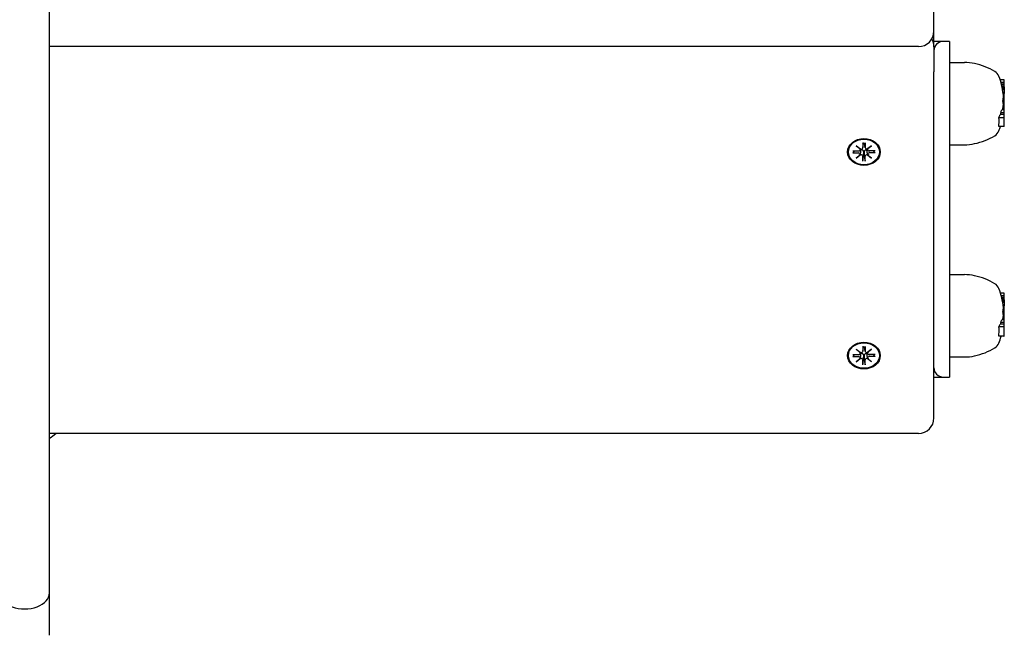
# Model space of a CAD drawing. Extents: x 29743 to 36931, y -7739 to -1396.
# Drawn here: x 33071 to 33388, y -5259 to -5061 of the extents above; entities that cross this region are included whole.
import ezdxf

# ---------------------------------------------------------------- set-up
doc = ezdxf.new("R2010")
doc.units = 0
doc.header["$LTSCALE"] = 30
doc.header["$MEASUREMENT"] = 0
doc.layers.get('0').update_dxf_attribs({"linetype": 'CONTINUOUS'})

msp = doc.modelspace()

# ---------------------------------------------------------------- linework, layer by layer
for p, q in [((33081.01, -5245.82), (33081.01, -4940.39)), ((33365.51, -5065), (33365.51, -4953.59)), ((33365.51, -5070.07), (33365.51, -5065)), ((33360.51, -5070), (33081.01, -5070)), ((33368.51, -5068.34), (33365.51, -5068.34)), ((33365.51, -5070.07), (33365.51, -5078.1)), ((33370.51, -5068.34), (33368.51, -5068.34)), ((33370.51, -5068.34), (33370.51, -5071.34)), ((33370.51, -5071.34), (33370.51, -5173.34)), ((33370.51, -5075.08), (33375.31, -5075.08)), ((33365.51, -5189.51), (33365.51, -5078.1)), ((33387.96, -5080.64), (33386.81, -5080.64)), ((33388.16, -5081.55), (33387.08, -5081.55)), ((33388.16, -5082.12), (33387.23, -5082.12)), ((33388.16, -5082.43), (33387.31, -5082.43)), ((33388.16, -5082.91), (33387.42, -5082.91)), ((33388.16, -5082.93), (33387.42, -5082.93)), ((33388.16, -5083), (33387.44, -5083)), ((33388.16, -5083.12), (33387.47, -5083.12)), ((33388.16, -5083.29), (33387.5, -5083.29)), ((33388.16, -5083.41), (33387.53, -5083.41)), ((33388.16, -5083.54), (33387.55, -5083.54)), ((33388.16, -5081.55), (33388.16, -5080.8)), ((33388.16, -5082.12), (33388.16, -5081.55)), ((33388.16, -5082.43), (33388.16, -5082.12)), ((33388.16, -5082.91), (33388.16, -5082.43)), ((33388.16, -5082.91), (33388.16, -5082.93)), ((33388.16, -5082.93), (33388.16, -5083)), ((33388.16, -5083), (33388.16, -5083.12)), ((33388.16, -5083.12), (33388.16, -5083.29)), ((33388.16, -5083.29), (33388.16, -5083.41)), ((33388.16, -5083.41), (33388.16, -5083.54)), ((33388.16, -5083.54), (33388.16, -5083.68)), ((33388.16, -5083.68), (33387.58, -5083.68)), ((33388.16, -5083.82), (33387.6, -5083.82)), ((33388.16, -5083.91), (33387.62, -5083.91)), ((33388.16, -5084.73), (33387.75, -5084.73)), ((33388.16, -5086.6), (33387.79, -5086.6)), ((33388.16, -5085.07), (33387.8, -5085.07)), ((33388.16, -5085.96), (33387.89, -5085.96)), ((33388.16, -5086.19), (33387.91, -5086.19)), ((33388.16, -5086.21), (33387.91, -5086.21)), ((33388.16, -5086.25), (33387.91, -5086.25)), ((33388.16, -5086.31), (33387.91, -5086.31)), ((33388.16, -5086.18), (33387.92, -5086.18)), ((33388.16, -5086.4), (33387.92, -5086.4)), ((33388.16, -5086.5), (33387.92, -5086.5)), ((33388.16, -5083.68), (33388.16, -5083.82)), ((33388.16, -5083.82), (33388.16, -5083.91)), ((33388.16, -5083.91), (33388.16, -5084.73)), ((33388.16, -5084.73), (33388.16, -5085.07)), ((33388.16, -5085.96), (33388.16, -5085.07)), ((33388.16, -5086.18), (33388.16, -5085.96)), ((33388.16, -5086.19), (33388.16, -5086.18)), ((33388.16, -5086.21), (33388.16, -5086.19)), ((33388.16, -5086.25), (33388.16, -5086.21)), ((33388.16, -5086.31), (33388.16, -5086.25)), ((33388.16, -5086.4), (33388.16, -5086.31)), ((33388.16, -5086.5), (33388.16, -5086.4)), ((33388.16, -5086.6), (33388.16, -5086.5)), ((33388.16, -5087.5), (33388.16, -5086.6)), ((33388.16, -5089.84), (33387.69, -5089.84)), ((33388.16, -5087.5), (33387.74, -5087.5)), ((33388.16, -5088.94), (33387.83, -5088.94)), ((33388.16, -5088.94), (33388.16, -5087.5)), ((33388.16, -5089.84), (33388.16, -5088.94)), ((33388.16, -5090.2), (33388.16, -5089.84)), ((33387.96, -5092.88), (33386.44, -5092.88)), ((33388.16, -5091.88), (33386.85, -5091.88)), ((33388.16, -5091.33), (33387.04, -5091.33)), ((33388.16, -5090.32), (33387.34, -5090.32)), ((33388.16, -5090.2), (33387.63, -5090.2)), ((33388.16, -5090.32), (33388.16, -5090.2)), ((33388.16, -5091.33), (33388.16, -5090.32)), ((33388.16, -5091.88), (33388.16, -5091.33)), ((33388.16, -5092.72), (33388.16, -5091.88)), ((33388.16, -5095.5), (33388.16, -5092.72)), ((33387.96, -5095.66), (33386.36, -5095.66)), ((33340.54, -5101.88), (33341.95, -5102.94)), ((33340.54, -5101.88), (33341.77, -5102.82)), ((33341.84, -5103.03), (33340.54, -5101.88)), ((33342.62, -5100.97), (33342.62, -5102.51)), ((33342.62, -5102.56), (33342.83, -5101.18)), ((33342.83, -5101.03), (33342.84, -5101.13)), ((33343.2, -5101.13), (33343.21, -5101.03)), ((33343.41, -5102.56), (33343.2, -5101.18)), ((33343.41, -5100.97), (33343.41, -5102.51)), ((33344.08, -5102.94), (33345.49, -5101.88)), ((33345.49, -5101.88), (33344.19, -5103.03)), ((33345.49, -5101.88), (33344.26, -5102.82)), ((33370.51, -5101.6), (33375.31, -5101.6)), ((33339.43, -5103.58), (33341.31, -5103.59)), ((33339.43, -5104.23), (33341.31, -5104.23)), ((33339.58, -5104.17), (33340.03, -5103.58)), ((33340.54, -5105.94), (33341.84, -5104.78)), ((33340.54, -5105.94), (33341.77, -5104.85)), ((33341.95, -5104.87), (33340.54, -5105.94)), ((33341.85, -5103.2), (33341.89, -5102.9)), ((33341.85, -5104.73), (33341.99, -5103.79)), ((33342.62, -5106.84), (33342.62, -5105.31)), ((33342.8, -5104.82), (33342.63, -5106.67)), ((33342.84, -5103.93), (33342.8, -5104.82)), ((33343.24, -5104.82), (33343.2, -5103.93)), ((33343.4, -5106.67), (33343.24, -5104.82)), ((33343.41, -5106.84), (33343.41, -5105.31)), ((33344.18, -5104.73), (33344.04, -5103.79)), ((33345.49, -5105.94), (33344.08, -5104.87)), ((33344.18, -5103.2), (33344.14, -5102.9)), ((33344.19, -5104.78), (33345.49, -5105.94)), ((33345.49, -5105.94), (33344.26, -5104.85)), ((33346.6, -5103.58), (33344.72, -5103.59)), ((33346.6, -5104.23), (33344.72, -5104.23)), ((33346.01, -5103.58), (33346.46, -5104.17)), ((33370.51, -5143.38), (33375.31, -5143.38)), ((33387.96, -5149.35), (33386.94, -5149.35)), ((33388.16, -5150.16), (33387.17, -5150.16)), ((33388.16, -5150.16), (33388.16, -5149.49)), ((33388.16, -5150.79), (33388.16, -5150.16)), ((33388.16, -5150.79), (33387.33, -5150.79)), ((33388.16, -5151.06), (33387.39, -5151.06)), ((33388.16, -5151.53), (33387.49, -5151.53)), ((33388.16, -5151.57), (33387.5, -5151.57)), ((33388.16, -5151.67), (33387.52, -5151.67)), ((33388.16, -5151.82), (33387.55, -5151.82)), ((33388.16, -5151.93), (33387.57, -5151.93)), ((33388.16, -5152.05), (33387.59, -5152.05)), ((33388.16, -5152.18), (33387.62, -5152.18)), ((33388.16, -5152.32), (33387.64, -5152.32)), ((33388.16, -5152.38), (33387.65, -5152.38)), ((33388.16, -5153.11), (33387.76, -5153.11)), ((33388.16, -5151.06), (33388.16, -5150.79)), ((33388.16, -5151.53), (33388.16, -5151.06)), ((33388.16, -5151.53), (33388.16, -5151.57)), ((33388.16, -5151.57), (33388.16, -5151.67)), ((33388.16, -5151.67), (33388.16, -5151.82)), ((33388.16, -5151.82), (33388.16, -5151.93)), ((33388.16, -5151.93), (33388.16, -5152.05)), ((33388.16, -5152.05), (33388.16, -5152.18)), ((33388.16, -5152.18), (33388.16, -5152.32)), ((33388.16, -5152.32), (33388.16, -5152.38)), ((33388.16, -5152.38), (33388.16, -5153.11)), ((33388.16, -5153.11), (33388.16, -5153.41)), ((33388.16, -5155.34), (33387.74, -5155.34)), ((33388.16, -5154.54), (33387.79, -5154.54)), ((33388.16, -5153.41), (33387.8, -5153.41)), ((33388.16, -5154.21), (33387.89, -5154.21)), ((33388.16, -5154.43), (33387.91, -5154.43)), ((33388.16, -5154.44), (33387.91, -5154.44)), ((33388.16, -5154.46), (33387.91, -5154.46)), ((33388.16, -5154.51), (33387.91, -5154.51)), ((33388.16, -5154.21), (33388.16, -5153.41)), ((33388.16, -5154.43), (33388.16, -5154.21)), ((33388.16, -5154.44), (33388.16, -5154.43)), ((33388.16, -5154.46), (33388.16, -5154.44)), ((33388.16, -5154.51), (33388.16, -5154.46)), ((33388.16, -5154.54), (33388.16, -5154.51)), ((33388.16, -5155.34), (33388.16, -5154.54)), ((33388.16, -5156.85), (33388.16, -5155.34)), ((33388.16, -5159.28), (33386.85, -5159.28)), ((33388.16, -5158.79), (33387.04, -5158.79)), ((33388.16, -5157.89), (33387.34, -5157.89)), ((33388.16, -5157.65), (33387.69, -5157.65)), ((33388.16, -5156.85), (33387.83, -5156.85)), ((33388.16, -5157.65), (33388.16, -5156.85)), ((33388.16, -5157.89), (33388.16, -5157.65)), ((33388.16, -5158.79), (33388.16, -5157.89)), ((33388.16, -5159.28), (33388.16, -5158.79)), ((33388.16, -5160.03), (33388.16, -5159.28)), ((33387.96, -5160.17), (33386.44, -5160.17)), ((33388.16, -5163.09), (33388.16, -5160.03)), ((33387.96, -5163.23), (33386.36, -5163.23)), ((33339.43, -5169.12), (33341.31, -5169.12)), ((33339.58, -5169.71), (33340.03, -5169.12)), ((33340.54, -5167.41), (33341.95, -5168.47)), ((33340.54, -5167.41), (33341.77, -5168.35)), ((33341.84, -5168.57), (33340.54, -5167.41)), ((33341.85, -5168.73), (33341.89, -5168.44)), ((33342.62, -5166.51), (33342.62, -5168.04)), ((33342.62, -5168.1), (33342.83, -5166.71)), ((33342.83, -5166.56), (33342.84, -5166.66)), ((33343.2, -5166.66), (33343.21, -5166.56)), ((33343.41, -5168.1), (33343.2, -5166.71)), ((33343.41, -5166.51), (33343.41, -5168.04)), ((33344.08, -5168.47), (33345.49, -5167.41)), ((33344.18, -5168.73), (33344.14, -5168.44)), ((33345.49, -5167.41), (33344.19, -5168.57)), ((33345.49, -5167.41), (33344.26, -5168.35)), ((33346.6, -5169.12), (33344.72, -5169.12)), ((33346.01, -5169.12), (33346.46, -5169.71)), ((33339.43, -5169.76), (33341.31, -5169.76)), ((33340.54, -5171.47), (33341.84, -5170.31)), ((33340.54, -5171.47), (33341.77, -5170.39)), ((33341.95, -5170.4), (33340.54, -5171.47)), ((33341.85, -5170.26), (33341.99, -5169.33)), ((33342.62, -5172.37), (33342.62, -5170.84)), ((33342.8, -5170.36), (33342.63, -5172.21)), ((33342.84, -5169.46), (33342.8, -5170.36)), ((33343.24, -5170.36), (33343.2, -5169.46)), ((33343.4, -5172.21), (33343.24, -5170.36)), ((33343.41, -5172.37), (33343.41, -5170.84)), ((33344.18, -5170.26), (33344.04, -5169.33)), ((33345.49, -5171.47), (33344.08, -5170.4)), ((33344.19, -5170.31), (33345.49, -5171.47)), ((33345.49, -5171.47), (33344.26, -5170.39)), ((33346.6, -5169.76), (33344.72, -5169.76)), ((33370.51, -5169.89), (33375.31, -5169.89)), ((33370.51, -5173.34), (33370.51, -5176.34)), ((33365.51, -5176.34), (33368.51, -5176.34)), ((33368.51, -5176.34), (33370.51, -5176.34)), ((33360.51, -5194.51), (33081.01, -5194.51)), ((33081.01, -5259.46), (33081.01, -5245.82))]:
    msp.add_line(p, q)
at = {"flags": 128}
for points in [[(33386.36, -5095.66), (33386.36, -5095.64), (33386.37, -5095.61), (33386.37, -5095.58), (33386.38, -5095.56), (33386.38, -5095.53), (33386.38, -5095.5), (33386.39, -5095.48), (33386.39, -5095.45), (33386.39, -5095.42), (33386.4, -5095.4), (33386.4, -5095.37), (33386.4, -5095.34), (33386.4, -5095.32), (33386.41, -5095.29), (33386.41, -5095.26), (33386.41, -5095.24), (33386.42, -5095.21), (33386.42, -5095.18), (33386.42, -5095.16), (33386.42, -5095.13), (33386.43, -5095.1), (33386.43, -5095.08), (33386.43, -5095.05), (33386.43, -5095.02)], [(33342.63, -5101.04), (33342.63, -5101.04), (33342.63, -5101.04), (33342.63, -5101.04), (33342.63, -5101.04), (33342.62, -5101.04), (33342.62, -5101.04), (33342.62, -5101.03), (33342.62, -5101.03), (33342.62, -5101.03), (33342.62, -5101.03), (33342.62, -5101.03), (33342.62, -5101.02), (33342.62, -5101.02), (33342.62, -5101.02), (33342.62, -5101.01), (33342.62, -5101.01), (33342.62, -5101.01), (33342.62, -5101), (33342.62, -5101), (33342.62, -5100.99), (33342.62, -5100.99), (33342.62, -5100.98), (33342.62, -5100.98), (33342.62, -5100.97)], [(33342.63, -5101.04), (33343.02, -5101.02), (33343.4, -5101.04)], [(33342.84, -5101.13), (33342.84, -5101.13), (33342.84, -5101.13), (33342.84, -5101.13), (33342.84, -5101.14), (33342.84, -5101.14), (33342.84, -5101.14), (33342.84, -5101.14), (33342.84, -5101.14), (33342.84, -5101.15), (33342.84, -5101.15), (33342.84, -5101.15), (33342.84, -5101.15), (33342.84, -5101.15), (33342.84, -5101.16), (33342.84, -5101.16), (33342.84, -5101.16), (33342.84, -5101.16), (33342.84, -5101.16), (33342.83, -5101.17), (33342.83, -5101.17), (33342.83, -5101.17), (33342.83, -5101.17), (33342.83, -5101.17), (33342.83, -5101.18)], [(33343.2, -5101.18), (33343.2, -5101.17), (33343.2, -5101.17), (33343.2, -5101.17), (33343.2, -5101.17), (33343.2, -5101.17), (33343.2, -5101.16), (33343.2, -5101.16), (33343.2, -5101.16), (33343.2, -5101.16), (33343.2, -5101.16), (33343.2, -5101.15), (33343.2, -5101.15), (33343.2, -5101.15), (33343.2, -5101.15), (33343.2, -5101.15), (33343.2, -5101.14), (33343.2, -5101.14), (33343.2, -5101.14), (33343.2, -5101.14), (33343.2, -5101.14), (33343.2, -5101.13), (33343.2, -5101.13), (33343.2, -5101.13), (33343.2, -5101.13)], [(33343.41, -5100.97), (33343.41, -5100.98), (33343.41, -5100.98), (33343.41, -5100.99), (33343.41, -5100.99), (33343.41, -5101), (33343.41, -5101), (33343.41, -5101.01), (33343.41, -5101.01), (33343.41, -5101.01), (33343.41, -5101.02), (33343.41, -5101.02), (33343.41, -5101.02), (33343.41, -5101.03), (33343.41, -5101.03), (33343.41, -5101.03), (33343.41, -5101.03), (33343.41, -5101.03), (33343.41, -5101.04), (33343.41, -5101.04), (33343.41, -5101.04), (33343.41, -5101.04), (33343.41, -5101.04), (33343.41, -5101.04), (33343.4, -5101.04)], [(33339.58, -5104.17), (33339.57, -5104.18), (33339.57, -5104.18), (33339.56, -5104.19), (33339.56, -5104.19), (33339.56, -5104.19), (33339.55, -5104.2), (33339.55, -5104.2), (33339.54, -5104.2), (33339.54, -5104.21), (33339.53, -5104.21), (33339.52, -5104.21), (33339.52, -5104.22), (33339.51, -5104.22), (33339.5, -5104.22), (33339.5, -5104.22), (33339.49, -5104.22), (33339.49, -5104.23), (33339.48, -5104.23), (33339.47, -5104.23), (33339.46, -5104.23), (33339.46, -5104.23), (33339.45, -5104.23), (33339.44, -5104.23), (33339.43, -5104.23)], [(33341.99, -5103.79), (33342, -5103.77), (33342, -5103.74), (33342, -5103.72), (33342.01, -5103.69), (33342.01, -5103.67), (33342.02, -5103.64), (33342.02, -5103.62), (33342.02, -5103.59), (33342.03, -5103.57), (33342.03, -5103.54), (33342.03, -5103.51), (33342.04, -5103.49), (33342.04, -5103.46), (33342.05, -5103.44), (33342.05, -5103.41), (33342.05, -5103.38), (33342.06, -5103.36), (33342.06, -5103.33), (33342.06, -5103.3), (33342.07, -5103.28), (33342.07, -5103.25), (33342.08, -5103.22), (33342.08, -5103.2), (33342.08, -5103.17)], [(33342.06, -5102.95), (33342.06, -5102.96), (33342.06, -5102.97), (33342.06, -5102.98), (33342.07, -5102.99), (33342.07, -5103), (33342.07, -5103.01), (33342.07, -5103.02), (33342.07, -5103.02), (33342.07, -5103.03), (33342.08, -5103.04), (33342.08, -5103.05), (33342.08, -5103.06), (33342.08, -5103.07), (33342.08, -5103.08), (33342.08, -5103.09), (33342.08, -5103.1), (33342.08, -5103.11), (33342.08, -5103.12), (33342.08, -5103.12), (33342.08, -5103.13), (33342.08, -5103.14), (33342.08, -5103.15), (33342.08, -5103.16), (33342.08, -5103.17)], [(33342.08, -5103.17), (33342.13, -5103.16), (33342.18, -5103.15), (33342.24, -5103.15), (33342.29, -5103.15), (33342.34, -5103.16), (33342.39, -5103.17), (33342.43, -5103.19), (33342.48, -5103.21), (33342.52, -5103.23), (33342.57, -5103.26), (33342.61, -5103.3), (33342.64, -5103.34), (33342.68, -5103.38), (33342.71, -5103.42), (33342.73, -5103.46), (33342.76, -5103.51), (33342.78, -5103.56), (33342.79, -5103.61), (33342.81, -5103.66), (33342.82, -5103.71), (33342.83, -5103.77), (33342.83, -5103.82), (33342.84, -5103.87), (33342.84, -5103.93)], [(33343.2, -5103.93), (33343.2, -5103.87), (33343.2, -5103.82), (33343.2, -5103.77), (33343.21, -5103.71), (33343.22, -5103.66), (33343.24, -5103.61), (33343.26, -5103.56), (33343.28, -5103.51), (33343.3, -5103.46), (33343.33, -5103.42), (33343.36, -5103.38), (33343.39, -5103.34), (33343.43, -5103.3), (33343.47, -5103.26), (33343.51, -5103.23), (33343.55, -5103.21), (33343.6, -5103.19), (33343.64, -5103.17), (33343.69, -5103.16), (33343.74, -5103.15), (33343.8, -5103.15), (33343.85, -5103.15), (33343.9, -5103.16), (33343.95, -5103.17)], [(33343.95, -5103.17), (33343.95, -5103.16), (33343.95, -5103.15), (33343.95, -5103.14), (33343.95, -5103.13), (33343.95, -5103.12), (33343.95, -5103.12), (33343.95, -5103.11), (33343.95, -5103.1), (33343.95, -5103.09), (33343.95, -5103.08), (33343.95, -5103.07), (33343.95, -5103.06), (33343.95, -5103.05), (33343.96, -5103.04), (33343.96, -5103.03), (33343.96, -5103.02), (33343.96, -5103.02), (33343.96, -5103.01), (33343.96, -5103), (33343.97, -5102.99), (33343.97, -5102.98), (33343.97, -5102.97), (33343.97, -5102.96), (33343.97, -5102.95)], [(33344.04, -5103.79), (33344.03, -5103.77), (33344.03, -5103.74), (33344.03, -5103.72), (33344.02, -5103.69), (33344.02, -5103.67), (33344.02, -5103.64), (33344.01, -5103.62), (33344.01, -5103.59), (33344, -5103.57), (33344, -5103.54), (33344, -5103.51), (33343.99, -5103.49), (33343.99, -5103.46), (33343.99, -5103.44), (33343.98, -5103.41), (33343.98, -5103.38), (33343.97, -5103.36), (33343.97, -5103.33), (33343.97, -5103.3), (33343.96, -5103.28), (33343.96, -5103.25), (33343.96, -5103.22), (33343.95, -5103.2), (33343.95, -5103.17)], [(33346.6, -5104.23), (33346.59, -5104.23), (33346.58, -5104.23), (33346.58, -5104.23), (33346.57, -5104.23), (33346.56, -5104.23), (33346.55, -5104.23), (33346.55, -5104.23), (33346.54, -5104.22), (33346.53, -5104.22), (33346.53, -5104.22), (33346.52, -5104.22), (33346.51, -5104.22), (33346.51, -5104.21), (33346.5, -5104.21), (33346.5, -5104.21), (33346.49, -5104.2), (33346.49, -5104.2), (33346.48, -5104.2), (33346.48, -5104.19), (33346.47, -5104.19), (33346.47, -5104.19), (33346.46, -5104.18), (33346.46, -5104.18), (33346.46, -5104.17)], [(33342.62, -5106.84), (33342.62, -5106.83), (33342.62, -5106.83), (33342.62, -5106.82), (33342.62, -5106.81), (33342.62, -5106.81), (33342.62, -5106.8), (33342.62, -5106.79), (33342.62, -5106.79), (33342.62, -5106.78), (33342.62, -5106.77), (33342.62, -5106.77), (33342.62, -5106.76), (33342.62, -5106.75), (33342.62, -5106.74), (33342.62, -5106.74), (33342.62, -5106.73), (33342.62, -5106.72), (33342.63, -5106.72), (33342.63, -5106.71), (33342.63, -5106.7), (33342.63, -5106.69), (33342.63, -5106.69), (33342.63, -5106.68), (33342.63, -5106.67)], [(33343.4, -5106.67), (33343.4, -5106.68), (33343.4, -5106.69), (33343.4, -5106.69), (33343.41, -5106.7), (33343.41, -5106.71), (33343.41, -5106.72), (33343.41, -5106.72), (33343.41, -5106.73), (33343.41, -5106.74), (33343.41, -5106.74), (33343.41, -5106.75), (33343.41, -5106.76), (33343.41, -5106.77), (33343.41, -5106.77), (33343.41, -5106.78), (33343.41, -5106.79), (33343.41, -5106.79), (33343.41, -5106.8), (33343.41, -5106.81), (33343.41, -5106.81), (33343.41, -5106.82), (33343.41, -5106.83), (33343.41, -5106.83), (33343.41, -5106.84)], [(33386.36, -5163.23), (33386.36, -5163.2), (33386.37, -5163.17), (33386.37, -5163.14), (33386.38, -5163.12), (33386.38, -5163.09), (33386.38, -5163.06), (33386.39, -5163.03), (33386.39, -5163), (33386.39, -5162.97), (33386.4, -5162.94), (33386.4, -5162.91), (33386.4, -5162.88), (33386.4, -5162.85), (33386.41, -5162.82), (33386.41, -5162.79), (33386.41, -5162.76), (33386.42, -5162.73), (33386.42, -5162.71), (33386.42, -5162.68), (33386.42, -5162.65), (33386.43, -5162.62), (33386.43, -5162.59), (33386.43, -5162.56), (33386.43, -5162.53)], [(33341.99, -5169.33), (33342, -5169.3), (33342, -5169.28), (33342, -5169.25), (33342.01, -5169.23), (33342.01, -5169.2), (33342.02, -5169.18), (33342.02, -5169.15), (33342.02, -5169.12), (33342.03, -5169.1), (33342.03, -5169.07), (33342.03, -5169.05), (33342.04, -5169.02), (33342.04, -5168.99), (33342.05, -5168.97), (33342.05, -5168.94), (33342.05, -5168.92), (33342.06, -5168.89), (33342.06, -5168.86), (33342.06, -5168.84), (33342.07, -5168.81), (33342.07, -5168.78), (33342.08, -5168.76), (33342.08, -5168.73), (33342.08, -5168.7)], [(33342.06, -5168.49), (33342.06, -5168.5), (33342.06, -5168.5), (33342.06, -5168.51), (33342.07, -5168.52), (33342.07, -5168.53), (33342.07, -5168.54), (33342.07, -5168.55), (33342.07, -5168.56), (33342.07, -5168.57), (33342.08, -5168.57), (33342.08, -5168.58), (33342.08, -5168.59), (33342.08, -5168.6), (33342.08, -5168.61), (33342.08, -5168.62), (33342.08, -5168.63), (33342.08, -5168.64), (33342.08, -5168.65), (33342.08, -5168.66), (33342.08, -5168.67), (33342.08, -5168.67), (33342.08, -5168.68), (33342.08, -5168.69), (33342.08, -5168.7)], [(33342.08, -5168.7), (33342.13, -5168.69), (33342.18, -5168.68), (33342.24, -5168.68), (33342.29, -5168.68), (33342.34, -5168.69), (33342.39, -5168.7), (33342.43, -5168.72), (33342.48, -5168.74), (33342.52, -5168.76), (33342.57, -5168.79), (33342.61, -5168.83), (33342.64, -5168.87), (33342.68, -5168.91), (33342.71, -5168.95), (33342.73, -5169), (33342.76, -5169.04), (33342.78, -5169.09), (33342.79, -5169.14), (33342.81, -5169.19), (33342.82, -5169.24), (33342.83, -5169.3), (33342.83, -5169.35), (33342.84, -5169.41), (33342.84, -5169.46)], [(33342.63, -5166.57), (33342.63, -5166.57), (33342.63, -5166.57), (33342.63, -5166.57), (33342.63, -5166.57), (33342.62, -5166.57), (33342.62, -5166.57), (33342.62, -5166.57), (33342.62, -5166.57), (33342.62, -5166.56), (33342.62, -5166.56), (33342.62, -5166.56), (33342.62, -5166.56), (33342.62, -5166.55), (33342.62, -5166.55), (33342.62, -5166.55), (33342.62, -5166.54), (33342.62, -5166.54), (33342.62, -5166.53), (33342.62, -5166.53), (33342.62, -5166.52), (33342.62, -5166.52), (33342.62, -5166.52), (33342.62, -5166.51), (33342.62, -5166.51)], [(33342.63, -5166.57), (33343.02, -5166.56), (33343.4, -5166.57)], [(33342.84, -5166.66), (33342.84, -5166.66), (33342.84, -5166.66), (33342.84, -5166.67), (33342.84, -5166.67), (33342.84, -5166.67), (33342.84, -5166.67), (33342.84, -5166.67), (33342.84, -5166.68), (33342.84, -5166.68), (33342.84, -5166.68), (33342.84, -5166.68), (33342.84, -5166.68), (33342.84, -5166.69), (33342.84, -5166.69), (33342.84, -5166.69), (33342.84, -5166.69), (33342.84, -5166.69), (33342.84, -5166.7), (33342.83, -5166.7), (33342.83, -5166.7), (33342.83, -5166.7), (33342.83, -5166.7), (33342.83, -5166.71), (33342.83, -5166.71)], [(33343.2, -5166.71), (33343.2, -5166.71), (33343.2, -5166.7), (33343.2, -5166.7), (33343.2, -5166.7), (33343.2, -5166.7), (33343.2, -5166.7), (33343.2, -5166.69), (33343.2, -5166.69), (33343.2, -5166.69), (33343.2, -5166.69), (33343.2, -5166.69), (33343.2, -5166.68), (33343.2, -5166.68), (33343.2, -5166.68), (33343.2, -5166.68), (33343.2, -5166.68), (33343.2, -5166.67), (33343.2, -5166.67), (33343.2, -5166.67), (33343.2, -5166.67), (33343.2, -5166.67), (33343.2, -5166.66), (33343.2, -5166.66), (33343.2, -5166.66)], [(33343.2, -5169.46), (33343.2, -5169.41), (33343.2, -5169.35), (33343.2, -5169.3), (33343.21, -5169.24), (33343.22, -5169.19), (33343.24, -5169.14), (33343.26, -5169.09), (33343.28, -5169.04), (33343.3, -5169), (33343.33, -5168.95), (33343.36, -5168.91), (33343.39, -5168.87), (33343.43, -5168.83), (33343.47, -5168.79), (33343.51, -5168.76), (33343.55, -5168.74), (33343.6, -5168.72), (33343.64, -5168.7), (33343.69, -5168.69), (33343.74, -5168.68), (33343.8, -5168.68), (33343.85, -5168.68), (33343.9, -5168.69), (33343.95, -5168.7)], [(33343.41, -5166.51), (33343.41, -5166.51), (33343.41, -5166.52), (33343.41, -5166.52), (33343.41, -5166.52), (33343.41, -5166.53), (33343.41, -5166.53), (33343.41, -5166.54), (33343.41, -5166.54), (33343.41, -5166.55), (33343.41, -5166.55), (33343.41, -5166.55), (33343.41, -5166.56), (33343.41, -5166.56), (33343.41, -5166.56), (33343.41, -5166.56), (33343.41, -5166.57), (33343.41, -5166.57), (33343.41, -5166.57), (33343.41, -5166.57), (33343.41, -5166.57), (33343.41, -5166.57), (33343.41, -5166.57), (33343.41, -5166.57), (33343.4, -5166.57)], [(33343.95, -5168.7), (33343.95, -5168.69), (33343.95, -5168.68), (33343.95, -5168.67), (33343.95, -5168.67), (33343.95, -5168.66), (33343.95, -5168.65), (33343.95, -5168.64), (33343.95, -5168.63), (33343.95, -5168.62), (33343.95, -5168.61), (33343.95, -5168.6), (33343.95, -5168.59), (33343.95, -5168.58), (33343.96, -5168.57), (33343.96, -5168.57), (33343.96, -5168.56), (33343.96, -5168.55), (33343.96, -5168.54), (33343.96, -5168.53), (33343.97, -5168.52), (33343.97, -5168.51), (33343.97, -5168.5), (33343.97, -5168.5), (33343.97, -5168.49)], [(33344.04, -5169.33), (33344.03, -5169.3), (33344.03, -5169.28), (33344.03, -5169.25), (33344.02, -5169.23), (33344.02, -5169.2), (33344.02, -5169.18), (33344.01, -5169.15), (33344.01, -5169.12), (33344, -5169.1), (33344, -5169.07), (33344, -5169.05), (33343.99, -5169.02), (33343.99, -5168.99), (33343.99, -5168.97), (33343.98, -5168.94), (33343.98, -5168.92), (33343.97, -5168.89), (33343.97, -5168.86), (33343.97, -5168.84), (33343.96, -5168.81), (33343.96, -5168.78), (33343.96, -5168.76), (33343.95, -5168.73), (33343.95, -5168.7)], [(33339.58, -5169.71), (33339.57, -5169.71), (33339.57, -5169.71), (33339.56, -5169.72), (33339.56, -5169.72), (33339.56, -5169.73), (33339.55, -5169.73), (33339.55, -5169.73), (33339.54, -5169.74), (33339.54, -5169.74), (33339.53, -5169.74), (33339.52, -5169.74), (33339.52, -5169.75), (33339.51, -5169.75), (33339.5, -5169.75), (33339.5, -5169.75), (33339.49, -5169.76), (33339.49, -5169.76), (33339.48, -5169.76), (33339.47, -5169.76), (33339.46, -5169.76), (33339.46, -5169.76), (33339.45, -5169.76), (33339.44, -5169.76), (33339.43, -5169.76)], [(33342.62, -5172.37), (33342.62, -5172.37), (33342.62, -5172.36), (33342.62, -5172.35), (33342.62, -5172.35), (33342.62, -5172.34), (33342.62, -5172.33), (33342.62, -5172.33), (33342.62, -5172.32), (33342.62, -5172.31), (33342.62, -5172.31), (33342.62, -5172.3), (33342.62, -5172.29), (33342.62, -5172.28), (33342.62, -5172.28), (33342.62, -5172.27), (33342.62, -5172.26), (33342.62, -5172.25), (33342.63, -5172.25), (33342.63, -5172.24), (33342.63, -5172.23), (33342.63, -5172.23), (33342.63, -5172.22), (33342.63, -5172.21), (33342.63, -5172.21)], [(33343.4, -5172.21), (33343.4, -5172.21), (33343.4, -5172.22), (33343.4, -5172.23), (33343.41, -5172.23), (33343.41, -5172.24), (33343.41, -5172.25), (33343.41, -5172.25), (33343.41, -5172.26), (33343.41, -5172.27), (33343.41, -5172.28), (33343.41, -5172.28), (33343.41, -5172.29), (33343.41, -5172.3), (33343.41, -5172.31), (33343.41, -5172.31), (33343.41, -5172.32), (33343.41, -5172.33), (33343.41, -5172.33), (33343.41, -5172.34), (33343.41, -5172.35), (33343.41, -5172.35), (33343.41, -5172.36), (33343.41, -5172.37), (33343.41, -5172.37)], [(33346.6, -5169.76), (33346.59, -5169.76), (33346.58, -5169.76), (33346.58, -5169.76), (33346.57, -5169.76), (33346.56, -5169.76), (33346.55, -5169.76), (33346.55, -5169.76), (33346.54, -5169.76), (33346.53, -5169.75), (33346.53, -5169.75), (33346.52, -5169.75), (33346.51, -5169.75), (33346.51, -5169.74), (33346.5, -5169.74), (33346.5, -5169.74), (33346.49, -5169.74), (33346.49, -5169.73), (33346.48, -5169.73), (33346.48, -5169.73), (33346.47, -5169.72), (33346.47, -5169.72), (33346.46, -5169.71), (33346.46, -5169.71), (33346.46, -5169.71)]]:
    msp.add_lwpolyline(points, dxfattribs=at)
for centre, radius, start, end in [((33360.51, -5065), 5, 270, 0), ((33360.51, -5070.07), 5, 0, 30.5065), ((33368.51, -5071.34), 3, 90, 180), ((33375.31, -5090.08), 15, 77.2554, 90), ((33373.53, -5097.93), 23.06, 59.794, 77.2554), ((33383.62, -5080.6), 3, 20.3925, 59.794), ((33362.81, -5088.34), 25.2, 7.0996, 20.3925), ((33362.81, -5088.34), 25.2, 339.6075, 343.0967), ((33373.53, -5078.74), 23.06, 282.7446, 300.206), ((33383.62, -5096.07), 3, 300.206, 339.6075), ((33375.31, -5086.6), 15, 270, 282.7446), ((33375.31, -5158.38), 15, 77.2554, 90), ((33373.53, -5166.23), 23.06, 59.794, 77.2554), ((33383.62, -5148.9), 3, 20.3925, 59.794), ((33362.81, -5156.64), 25.2, 6.1515, 20.3925), ((33383.62, -5164.37), 3, 300.206, 339.6075), ((33362.81, -5156.64), 25.2, 339.6075, 344.8219), ((33373.53, -5147.04), 23.06, 282.7446, 300.206), ((33375.31, -5154.89), 15, 270, 282.7446), ((33368.51, -5173.34), 3, 180, 270), ((33360.51, -5189.51), 5, 270, 0), ((33073.01, -5183.34), 15, 302.231, 311.8675)]:
    msp.add_arc(centre, radius, start, end)
for centre, major_axis, ratio, start_param, end_param in [((33387.96, -5080.8), (0.2, 0), 0.796365, 0, 1.570796), ((33362.81, -5086.25), (24.98, 0), 0.780798, 6.219145, 6.265695), ((33362.81, -5087.12), (25.12, 0), 0.780798, 0.058998, 0.096944), ((33362.81, -5087.69), (25.18, 0), 0.778747, 0.077236, 0.088287), ((33362.81, -5086.17), (25.1, 0), 0.037017, 6.263984, 6.269653), ((33362.81, -5086.16), (25.1, 0), 0.178022, 6.271156, 6.276408), ((33362.81, -5086.23), (25.1, 0), 0.335222, 6.280679, 6.285636), ((33362.81, -5086.42), (25.1, 0), 0.501353, 0.008802, 0.013779), ((33362.81, -5086.68), (25.11, 0), 0.634754, 0.017679, 0.022932), ((33362.81, -5086.95), (25.11, 0), 0.73899, 0.024103, 0.029744), ((33362.81, -5087.4), (25.13, 0), 0.868072, 0.037125, 0.041386), ((33362.81, -5087.12), (25.12, 0), 0.780798, 6.143913, 6.190336), ((33362.81, -5090.78), (24.91, 0), 0.767735, 0.030052, 0.048694), ((33362.81, -5089.77), (25.1, 0), 0.767552, 0.042891, 0.117798), ((33362.81, -5093.89), (23.66, 0), 0.766842, 6.220766, 6.339162), ((33362.81, -5086.46), (25.02, 0), 0.780798, 5.948292, 6.001729), ((33362.81, -5090.37), (24.25, 0), 0.9551, 6.217752, 6.241638), ((33362.81, -5086.46), (25.02, 0), 0.780798, 6.031044, 6.084338), ((33362.81, -5087.12), (25.12, 0), 0.780798, 6.119619, 6.125551), ((33387.96, -5092.72), (-0.2, 0), 0.796526, 1.570796, 3.141593), ((33387.96, -5095.5), (0.2, 0), 0.796526, 4.712389, 6.283185), ((33342.08, -5102.51), (0.518, -0.153), 0.837927, 4.712389, 6.523227), ((33343.95, -5102.51), (-0.545, 0.001), 0.819154, 0, 1.810838), ((33341.31, -5104.67), (0.53, -0.105), 0.837927, 0, 1.810838), ((33341.31, -5103.14), (0.545, -0.001), 0.819154, 4.712389, 6.523227), ((33341.36, -5105.12), (-0.222, 0.372), 0.956022, 4.895719, 5.29747), ((33342.03, -5102.95), (-0.22, -0.382), 0.858342, 4.895719, 5.29747), ((33341.36, -5103.5), (0.288, 0.79), 0.488051, 5.506722, 5.908473), ((33342.03, -5105.66), (-0.264, 0.806), 0.498818, 5.867155, 6.268906), ((33342.08, -5105.31), (0.545, -0.001), 0.819154, 0, 1.810838), ((33343.02, -5102.77), (-2.52, 0), 0.819152, 1.483445, 1.658148), ((33343.95, -5105.31), (-0.518, 0.153), 0.837927, 4.712389, 6.523227), ((33344, -5105.66), (-0.264, -0.806), 0.498818, 3.155872, 3.557623), ((33344.72, -5104.67), (-0.545, 0.001), 0.819154, 4.712389, 6.523227), ((33344.72, -5103.14), (-0.53, 0.105), 0.837927, 0, 1.810838), ((33344.67, -5103.5), (0.288, -0.79), 0.488051, 3.516305, 3.918056), ((33344, -5102.95), (0.22, -0.382), 0.858342, 0.985716, 1.387466), ((33344.67, -5105.12), (0.222, 0.372), 0.956022, 0.985716, 1.387466), ((33387.96, -5149.49), (0.2, 0), 0.707146, 0, 1.570796), ((33362.81, -5154.23), (24.98, 0), 0.693324, 6.219145, 6.265695), ((33362.81, -5157.83), (25.1, 0), 0.84409, 0.0464, 0.117798), ((33362.81, -5155.23), (25.12, 0), 0.693324, 0.058998, 0.074586), ((33362.81, -5156.1), (25.18, 0), 0.853423, 0.077852, 0.088287), ((33362.81, -5154.42), (25.1, 0), 0.049105, 6.271156, 6.276408), ((33362.81, -5154.45), (25.1, 0), 0.210405, 6.280679, 6.285636), ((33362.81, -5154.6), (25.1, 0), 0.385095, 0.008802, 0.013779), ((33362.81, -5154.82), (25.11, 0), 0.529354, 0.021036, 0.022932), ((33362.81, -5154.47), (25.02, 0), 0.693324, 5.948292, 6.001729), ((33362.81, -5157.8), (24.25, 0), 0.985424, 6.221083, 6.241638), ((33362.81, -5154.47), (25.02, 0), 0.693324, 6.031044, 6.084338), ((33362.81, -5155.23), (25.12, 0), 0.693324, 6.143913, 6.190336), ((33362.81, -5158.67), (24.91, 0), 0.844242, 0.037179, 0.048694), ((33362.81, -5161.28), (23.66, 0), 0.843495, 6.220766, 6.339162), ((33387.96, -5160.03), (-0.2, 0), 0.70729, 1.570796, 3.141593), ((33387.96, -5163.09), (0.2, 0), 0.70729, 4.712389, 6.283185), ((33341.31, -5168.67), (0.545, -0.001), 0.819154, 4.712389, 6.523227), ((33342.03, -5168.49), (-0.22, -0.382), 0.858342, 4.895719, 5.29747), ((33341.36, -5169.03), (0.288, 0.79), 0.488051, 5.506722, 5.908473), ((33342.08, -5168.04), (0.518, -0.153), 0.837927, 4.712389, 6.523227), ((33343.95, -5168.04), (-0.545, 0.001), 0.819154, 0, 1.810838), ((33344.72, -5168.67), (-0.53, 0.105), 0.837927, 0, 1.810838), ((33344.67, -5169.03), (0.288, -0.79), 0.488051, 3.516305, 3.918056), ((33344, -5168.49), (0.22, -0.382), 0.858342, 0.985716, 1.387466), ((33341.31, -5170.21), (0.53, -0.105), 0.837927, 0, 1.810838), ((33341.36, -5170.65), (-0.222, 0.372), 0.956022, 4.895719, 5.29747), ((33342.03, -5171.19), (-0.264, 0.806), 0.498818, 5.867155, 6.268906), ((33342.08, -5170.84), (0.545, -0.001), 0.819154, 0, 1.810838), ((33343.02, -5168.3), (-2.52, 0), 0.819152, 1.483445, 1.658148), ((33343.95, -5170.84), (-0.518, 0.153), 0.837927, 4.712389, 6.523227), ((33344, -5171.19), (-0.264, -0.806), 0.498818, 3.155872, 3.557623), ((33344.72, -5170.21), (-0.545, 0.001), 0.819154, 4.712389, 6.523227), ((33344.67, -5170.65), (0.222, 0.372), 0.956022, 0.985716, 1.387466), ((33073.01, -5245.82), (-8, 0), 0.641674, 0, 3.141593)]:
    msp.add_ellipse(centre, major_axis=major_axis, ratio=ratio, start_param=start_param, end_param=end_param)
for centre, major_axis in [((33343.02, -5103.91), (-5.25, 0)), ((33343.02, -5103.91), (5, 0)), ((33343.02, -5169.44), (-5.25, 0)), ((33343.02, -5169.44), (5, 0))]:
    msp.add_ellipse(centre, major_axis=major_axis, ratio=0.819152)

doc.saveas('drawing.dxf')
